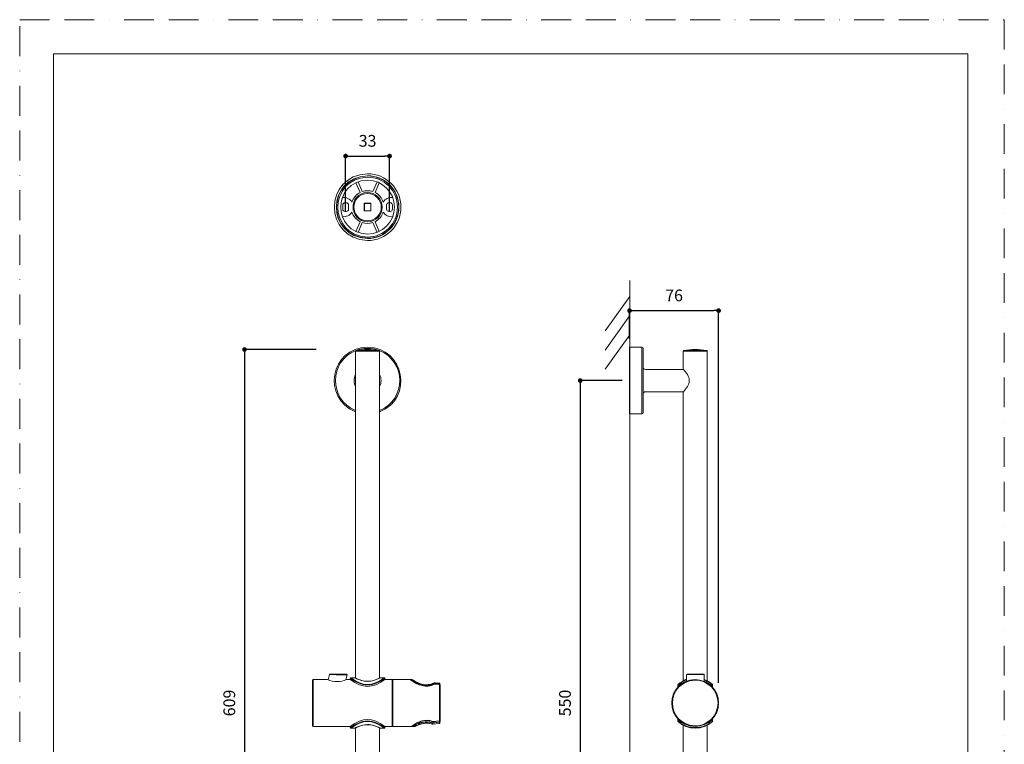
# Model space of a CAD drawing. Units: millimetres. Extents: x 0 to 840, y 0 to 1188.
# Drawn here: x 0 to 840, y 570 to 1188 of the extents above; entities that cross this region are included whole.
import ezdxf

# ---------------------------------------------------------------- set-up
doc = ezdxf.new("R2010")
doc.units = ezdxf.units.MM
doc.header["$LTSCALE"] = 2
doc.header["$PDMODE"] = 1
doc.header["$PDSIZE"] = -2
doc.linetypes.add('BORDER', pattern=[44.45, 12.7, -6.35, 12.7, -6.35, 0, -6.35])
doc.layers.add('BORDER', color=4, linetype='BORDER', lineweight=20, plot=False)
for name, color, linetype, lineweight in [('DIM', 3, 'Continuous', 13), ('Layer 1', 7, 'Continuous', 0), ('MODEL', 7, 'Continuous', 20), ('TEMPLATE', 7, 'Continuous', 20)]:
    doc.layers.add(name, color=color, linetype=linetype, lineweight=lineweight)
doc.styles.add('ＭＳ ゴシック', font='msgothic.ttc', dxfattribs={"bigfont": 'ＭＳ ゴシック'})
doc.dimstyles.new('tfrom線あり', dxfattribs={"dimtxt": 10, "dimasz": 4, "dimexe": 0, "dimexo": 5, "dimgap": 8, "dimtad": 1, "dimdec": 0, "dimzin": 11, "dimdsep": 46, "dimtxsty": 'ＭＳ ゴシック', "dimblk": 'DOT', "dimcen": 0, "dimazin": 0, "dimtfac": 1, "dimtdec": 1, "dimtix": 1, "dimtofl": 0, "dimtmove": 0, "dimatfit": 0, "dimldrblk": 'DOT', "dimfxl": 1, "dimfrac": 2, "dimtolj": 1, "dimtzin": 11, "dimarcsym": 0})

# ---------------------------------------------------------------- blocks, each defined once
blk = doc.blocks.new('_DOT')
at = {"color": 0, "linetype": 'ByBlock', "lineweight": -2}
blk.add_line((-0.5, 0), (-1, 0), dxfattribs=at)
at = {"color": 0, "linetype": 'ByBlock', "lineweight": -2, "const_width": 0.5}
blk.add_lwpolyline([(-0.25, 0, 1), (0.25, 0, 1)], format="xyb", close=True, dxfattribs=at)
blk = doc.blocks.new('*D13')
at = {"layer": 'Defpoints', "color": 0, "transparency": 16777216}
for p in [(257.81, 906.69), (191.79, 303.69), (257.81, 303.69)]:
    blk.add_point(p, dxfattribs=at)
at = {"layer": 'DIM', "color": 0, "lineweight": -2, "transparency": 16777216}
for p, q in [((252.81, 906.69), (191.79, 906.69)), ((191.79, 902.69), (191.79, 307.69)), ((252.81, 303.69), (191.79, 303.69))]:
    blk.add_line(p, q, dxfattribs=at)
at = {"layer": 'DIM', "color": 0, "lineweight": -2, "transparency": 16777216, "xscale": 4, "yscale": 4, "zscale": 4}
for p, rotation in [((191.79, 906.69), 90), ((191.79, 303.69), 270)]:
    blk.add_blockref('_DOT', p, dxfattribs=dict(at, rotation=rotation))
at = {"layer": 'DIM', "color": 0, "transparency": 16777216, "insert": (178.79, 605.19), "char_height": 10, "attachment_point": 5, "rotation": 90, "style": 'ＭＳ ゴシック'}
blk.add_mtext('\\A1;609', dxfattribs=at)
blk = doc.blocks.new('*D14')
at = {"layer": 'Defpoints', "color": 0, "transparency": 16777216}
for p in [(519.12, 880.19), (478.2, 330.19), (518.87, 330.19)]:
    blk.add_point(p, dxfattribs=at)
at = {"layer": 'DIM', "color": 0, "lineweight": -2, "transparency": 16777216}
for p, q in [((514.12, 880.19), (478.2, 880.19)), ((478.2, 876.19), (478.2, 334.19)), ((513.87, 330.19), (478.2, 330.19))]:
    blk.add_line(p, q, dxfattribs=at)
at = {"layer": 'DIM', "color": 0, "lineweight": -2, "transparency": 16777216, "xscale": 4, "yscale": 4, "zscale": 4}
for p, rotation in [((478.2, 880.19), 90), ((478.2, 330.19), 270)]:
    blk.add_blockref('_DOT', p, dxfattribs=dict(at, rotation=rotation))
at = {"layer": 'DIM', "color": 0, "transparency": 16777216, "insert": (465.2, 605.19), "char_height": 10, "attachment_point": 5, "rotation": 90, "style": 'ＭＳ ゴシック'}
blk.add_mtext('\\A1;550', dxfattribs=at)
blk = doc.blocks.new('*D15')
at = {"layer": 'Defpoints', "color": 0, "transparency": 16777216}
for p in [(596.28, 939.83), (520.28, 911.19), (596.28, 617.27)]:
    blk.add_point(p, dxfattribs=at)
at = {"layer": 'DIM', "color": 0, "lineweight": -2, "transparency": 16777216}
for p, q in [((520.28, 916.19), (520.28, 939.83)), ((524.28, 939.83), (592.28, 939.83)), ((596.28, 622.27), (596.28, 939.83))]:
    blk.add_line(p, q, dxfattribs=at)
at = {"layer": 'DIM', "color": 0, "lineweight": -2, "transparency": 16777216, "xscale": 4, "yscale": 4, "zscale": 4, "rotation": 180}
blk.add_blockref('_DOT', (520.28, 939.83), dxfattribs=at)
at = {"layer": 'DIM', "color": 0, "lineweight": -2, "transparency": 16777216, "xscale": 4, "yscale": 4, "zscale": 4}
blk.add_blockref('_DOT', (596.28, 939.83), dxfattribs=at)
at = {"layer": 'DIM', "color": 0, "transparency": 16777216, "insert": (558.28, 952.83), "char_height": 10, "attachment_point": 5, "style": 'ＭＳ ゴシック'}
blk.add_mtext('\\A1;76', dxfattribs=at)
blk = doc.blocks.new('*D16')
at = {"layer": 'Defpoints', "color": 0, "transparency": 16777216}
for p in [(315.54, 1071.67), (278.04, 1019.77), (315.54, 1019.77)]:
    blk.add_point(p, dxfattribs=at)
at = {"layer": 'DIM', "color": 0, "lineweight": -2, "transparency": 16777216}
for p, q in [((278.04, 1024.77), (278.04, 1071.67)), ((282.04, 1071.67), (311.54, 1071.67)), ((315.54, 1024.77), (315.54, 1071.67))]:
    blk.add_line(p, q, dxfattribs=at)
at = {"layer": 'DIM', "color": 0, "lineweight": -2, "transparency": 16777216, "xscale": 4, "yscale": 4, "zscale": 4, "rotation": 180}
blk.add_blockref('_DOT', (278.04, 1071.67), dxfattribs=at)
at = {"layer": 'DIM', "color": 0, "lineweight": -2, "transparency": 16777216, "xscale": 4, "yscale": 4, "zscale": 4}
blk.add_blockref('_DOT', (315.54, 1071.67), dxfattribs=at)
at = {"layer": 'DIM', "color": 0, "transparency": 16777216, "insert": (296.79, 1084.67), "char_height": 10, "attachment_point": 5, "style": 'ＭＳ ゴシック'}
blk.add_mtext('\\A1;33', dxfattribs=at)

msp = doc.modelspace()

# ---------------------------------------------------------------- linework, layer by layer
at = {"layer": 'BORDER'}
msp.add_lwpolyline([(0, 0), (0, 1188), (840, 1188), (840, 0)], close=True, dxfattribs=at)
at = {"layer": 'Layer 1'}
for points, knots in [([(325.29, 1028.14), (325.29, 1043.87), (312.52, 1056.64), (296.79, 1056.64), (259.01, 1055.17), (259.01, 1001.11), (296.79, 999.64), (312.52, 999.64), (325.29, 1012.41), (325.29, 1028.14)], [0, 0, 0, 0, 1, 1, 1, 2, 2, 2, 3, 3, 3, 3]), ([(323.56, 1028.14), (323.57, 1042.92), (311.57, 1054.92), (296.79, 1054.92), (261.29, 1053.54), (261.3, 1002.74), (296.79, 1001.37), (311.57, 1001.37), (323.56, 1013.36), (323.56, 1028.14)], [0, 0, 0, 0, 1, 1, 1, 2, 2, 2, 3, 3, 3, 3]), ([(323.36, 1028.14), (323.36, 1042.81), (311.46, 1054.72), (296.79, 1054.72), (261.56, 1053.35), (261.56, 1002.93), (296.79, 1001.57), (311.46, 1001.57), (323.36, 1013.47), (323.36, 1028.14)], [0, 0, 0, 0, 1, 1, 1, 2, 2, 2, 3, 3, 3, 3]), ([(322.29, 1028.14), (322.29, 1042.22), (310.86, 1053.64), (296.79, 1053.64), (262.98, 1052.33), (262.99, 1003.95), (296.79, 1002.64), (310.87, 1002.64), (322.29, 1014.06), (322.29, 1028.14)], [0, 0, 0, 0, 1, 1, 1, 2, 2, 2, 3, 3, 3, 3]), ([(319.79, 1028.14), (319.79, 1040.84), (309.48, 1051.14), (296.79, 1051.14), (266.3, 1049.96), (266.3, 1006.32), (296.79, 1005.14), (309.48, 1005.14), (319.79, 1015.45), (319.79, 1028.14)], [0, 0, 0, 0, 1, 1, 1, 2, 2, 2, 3, 3, 3, 3]), ([(309.29, 1028.14), (309.29, 1035.11), (303.58, 1040.75), (296.58, 1040.64), (280.05, 1039.74), (280.39, 1016.03), (297, 1015.64), (303.8, 1015.75), (309.29, 1021.31), (309.29, 1028.14)], [0, 0, 0, 0, 1, 1, 1, 2, 2, 2, 3, 3, 3, 3]), ([(308.49, 1028.14), (308.49, 1034.6), (303.25, 1039.84), (296.79, 1039.84), (281.28, 1039.24), (281.28, 1017.04), (296.79, 1016.44), (303.25, 1016.44), (308.49, 1021.68), (308.49, 1028.14)], [0, 0, 0, 0, 1, 1, 1, 2, 2, 2, 3, 3, 3, 3]), ([(307.09, 853.61), (336.23, 865.4), (328.26, 908.21), (296.79, 908.69), (265.32, 908.21), (257.35, 865.4), (286.49, 853.61)], [0, 0, 0, 0, 1, 1, 1, 2, 2, 2, 2]), ([(596.28, 605.19), (596.28, 616.23), (587.32, 625.19), (576.28, 625.19), (549.77, 624.16), (549.77, 586.22), (576.28, 585.19), (587.32, 585.19), (596.28, 594.15), (596.28, 605.19)], [0, 0, 0, 0, 1, 1, 1, 2, 2, 2, 3, 3, 3, 3]), ([(595.78, 605.19), (595.79, 615.95), (587.05, 624.69), (576.28, 624.69), (550.43, 623.68), (550.44, 586.69), (576.28, 585.69), (587.05, 585.69), (595.78, 594.42), (595.78, 605.19)], [0, 0, 0, 0, 1, 1, 1, 2, 2, 2, 3, 3, 3, 3])]:
    msp.add_open_spline(points, degree=3, knots=knots, dxfattribs=at)
for points in [[(286.89, 1048.9), (286.89, 1048.9), (290.41, 1040.61), (290.41, 1040.61)], [(292.25, 1041.39), (292.25, 1041.39), (288.73, 1049.68), (288.73, 1049.68)], [(301.32, 1041.39), (298.41, 1042.39), (295.17, 1042.39), (292.25, 1041.39)], [(304.85, 1049.68), (304.85, 1049.68), (301.32, 1041.39), (301.32, 1041.39)], [(303.17, 1040.61), (303.17, 1040.61), (306.69, 1048.9), (306.69, 1048.9)], [(283.46, 1032.44), (281.77, 1035.22), (278.48, 1036.75), (275.27, 1036.25)], [(290.41, 1040.61), (287.1, 1038.91), (284.6, 1035.97), (283.46, 1032.44)], [(310.11, 1032.44), (308.98, 1035.97), (306.47, 1038.91), (303.17, 1040.61)], [(318.31, 1036.25), (315.1, 1036.75), (311.8, 1035.22), (310.11, 1032.44)], [(277.54, 1031.84), (276.43, 1031.84), (275.54, 1030.95), (275.54, 1029.84)], [(275.54, 1026.44), (275.54, 1026.44), (275.54, 1029.84), (275.54, 1029.84)], [(275.54, 1026.44), (275.54, 1025.34), (276.43, 1024.44), (277.54, 1024.44)], [(277.54, 1031.84), (277.54, 1031.84), (278.54, 1031.84), (278.54, 1031.84)], [(280.54, 1029.84), (280.54, 1030.94), (279.64, 1031.84), (278.54, 1031.84)], [(278.54, 1024.44), (279.64, 1024.44), (280.54, 1025.34), (280.54, 1026.44)], [(280.54, 1029.84), (280.54, 1029.84), (280.54, 1026.44), (280.54, 1026.44)], [(294.19, 1031.44), (294.08, 1031.44), (293.99, 1031.35), (293.99, 1031.24)], [(293.99, 1025.04), (293.99, 1025.04), (293.99, 1031.24), (293.99, 1031.24)], [(293.99, 1031.24), (293.99, 1031.24), (294.09, 1031.24), (294.09, 1031.24)], [(293.99, 1025.04), (293.99, 1024.93), (294.08, 1024.84), (294.19, 1024.84)], [(294.09, 1025.04), (294.09, 1025.04), (293.99, 1025.04), (293.99, 1025.04)], [(294.19, 1031.34), (294.13, 1031.34), (294.09, 1031.3), (294.09, 1031.24)], [(294.09, 1025.04), (294.09, 1025.04), (294.09, 1031.24), (294.09, 1031.24)], [(294.09, 1025.04), (294.09, 1024.99), (294.13, 1024.94), (294.19, 1024.94)], [(294.19, 1031.34), (294.19, 1031.34), (294.19, 1031.44), (294.19, 1031.44)], [(294.19, 1031.44), (294.19, 1031.44), (299.39, 1031.44), (299.39, 1031.44)], [(294.19, 1031.34), (294.19, 1031.34), (299.39, 1031.34), (299.39, 1031.34)], [(294.19, 1024.84), (294.19, 1024.84), (294.19, 1024.94), (294.19, 1024.94)], [(299.39, 1024.94), (299.39, 1024.94), (294.19, 1024.94), (294.19, 1024.94)], [(299.39, 1024.84), (299.39, 1024.84), (294.19, 1024.84), (294.19, 1024.84)], [(299.59, 1031.24), (299.59, 1031.35), (299.5, 1031.44), (299.39, 1031.44)], [(299.39, 1031.44), (299.39, 1031.44), (299.39, 1031.34), (299.39, 1031.34)], [(299.49, 1031.24), (299.49, 1031.3), (299.45, 1031.34), (299.39, 1031.34)], [(299.39, 1024.84), (299.5, 1024.84), (299.59, 1024.93), (299.59, 1025.04)], [(299.39, 1024.94), (299.44, 1024.94), (299.49, 1024.99), (299.49, 1025.04)], [(299.39, 1024.94), (299.39, 1024.94), (299.39, 1024.84), (299.39, 1024.84)], [(299.49, 1031.24), (299.49, 1031.24), (299.59, 1031.24), (299.59, 1031.24)], [(299.49, 1031.24), (299.49, 1031.24), (299.49, 1025.04), (299.49, 1025.04)], [(299.59, 1025.04), (299.59, 1025.04), (299.49, 1025.04), (299.49, 1025.04)], [(299.59, 1031.24), (299.59, 1031.24), (299.59, 1025.04), (299.59, 1025.04)], [(315.04, 1031.84), (313.94, 1031.84), (313.04, 1030.95), (313.04, 1029.84)], [(313.04, 1026.44), (313.04, 1026.44), (313.04, 1029.84), (313.04, 1029.84)], [(313.04, 1026.44), (313.04, 1025.34), (313.93, 1024.44), (315.04, 1024.44)], [(315.04, 1031.84), (315.04, 1031.84), (316.04, 1031.84), (316.04, 1031.84)], [(318.04, 1029.84), (318.04, 1030.94), (317.14, 1031.84), (316.04, 1031.84)], [(316.04, 1024.44), (317.14, 1024.44), (318.04, 1025.34), (318.04, 1026.44)], [(318.04, 1029.84), (318.04, 1029.84), (318.04, 1026.44), (318.04, 1026.44)], [(275.27, 1020.03), (278.48, 1019.54), (281.77, 1021.07), (283.46, 1023.85)], [(278.54, 1024.44), (278.54, 1024.44), (277.54, 1024.44), (277.54, 1024.44)], [(283.46, 1023.85), (284.6, 1020.31), (287.1, 1017.37), (290.41, 1015.68)], [(303.17, 1015.68), (306.47, 1017.37), (308.97, 1020.31), (310.11, 1023.85)], [(310.11, 1023.85), (311.8, 1021.07), (315.1, 1019.54), (318.31, 1020.03)], [(316.04, 1024.44), (316.04, 1024.44), (315.04, 1024.44), (315.04, 1024.44)], [(290.41, 1015.68), (290.41, 1015.68), (286.89, 1007.38), (286.89, 1007.38)], [(288.73, 1006.6), (288.73, 1006.6), (292.25, 1014.9), (292.25, 1014.9)], [(292.25, 1014.9), (295.17, 1013.89), (298.41, 1013.89), (301.32, 1014.9)], [(301.32, 1014.9), (301.32, 1014.9), (304.85, 1006.6), (304.85, 1006.6)], [(306.69, 1007.38), (306.69, 1007.38), (303.17, 1015.68), (303.17, 1015.68)], [(306.55, 905.9), (300.33, 908.28), (293.26, 908.28), (287.03, 905.9)], [(530.78, 908.69), (530.78, 908.69), (520.28, 908.69), (520.28, 908.69)], [(520.28, 851.69), (520.28, 851.69), (520.28, 908.69), (520.28, 908.69)], [(530.78, 851.69), (530.78, 851.69), (530.78, 908.69), (530.78, 908.69)], [(531.78, 907.69), (531.78, 908.24), (531.34, 908.69), (530.78, 908.69)], [(531.78, 852.72), (531.78, 852.72), (531.78, 907.69), (531.78, 907.69)], [(286.81, 905.81), (263.76, 896.91), (263.55, 863.88), (286.49, 854.69)], [(286.49, 905.19), (286.49, 905.19), (307.09, 905.19), (307.09, 905.19)], [(286.49, 905.19), (286.49, 905.19), (286.49, 626.49), (286.49, 626.49)], [(287.01, 905.89), (286.78, 905.86), (286.59, 905.64), (286.59, 905.4)], [(286.59, 905.4), (286.59, 905.4), (306.99, 905.4), (306.99, 905.4)], [(286.59, 905.19), (286.59, 905.19), (286.59, 905.4), (286.59, 905.4)], [(287.01, 905.89), (287.01, 905.89), (306.57, 905.89), (306.57, 905.89)], [(306.57, 905.89), (300.12, 906.96), (293.49, 906.95), (287.04, 905.89)], [(306.99, 905.4), (306.99, 905.64), (306.81, 905.85), (306.57, 905.89)], [(307.09, 854.69), (330.03, 863.88), (329.82, 896.91), (306.77, 905.81)], [(306.99, 905.19), (306.99, 905.19), (306.99, 905.4), (306.99, 905.4)], [(307.09, 905.19), (307.09, 905.19), (307.09, 626.49), (307.09, 626.49)], [(565.98, 905.19), (565.98, 905.19), (586.58, 905.19), (586.58, 905.19)], [(565.98, 905.19), (565.98, 905.19), (565.98, 889.69), (565.98, 889.69)], [(566.5, 905.89), (566.27, 905.86), (566.08, 905.64), (566.08, 905.4)], [(586.48, 905.4), (586.48, 905.4), (566.08, 905.4), (566.08, 905.4)], [(566.08, 905.19), (566.08, 905.19), (566.08, 905.4), (566.08, 905.4)], [(576.27, 906.69), (573, 906.69), (569.73, 906.42), (566.5, 905.89)], [(586.06, 905.89), (586.06, 905.89), (566.5, 905.89), (566.5, 905.89)], [(586.06, 905.89), (582.84, 906.42), (579.57, 906.69), (576.3, 906.69)], [(586.48, 905.4), (586.48, 905.64), (586.31, 905.85), (586.06, 905.89)], [(586.48, 905.19), (586.48, 905.19), (586.48, 905.4), (586.48, 905.4)], [(586.58, 905.19), (586.58, 905.19), (586.58, 624.06), (586.58, 624.06)], [(531.78, 891.69), (531.78, 890.58), (532.68, 889.69), (533.78, 889.69)], [(286.49, 885.3), (284.9, 882.13), (284.9, 878.24), (286.49, 875.08)], [(307.09, 875.08), (308.68, 878.24), (308.69, 882.13), (307.09, 885.3)], [(565.98, 889.69), (565.98, 889.69), (533.78, 889.69), (533.78, 889.69)], [(571.28, 880.19), (571.15, 883.87), (568.56, 886.89), (566.43, 889.69)], [(566.43, 870.69), (568.56, 873.48), (571.15, 876.51), (571.28, 880.19)], [(571.28, 880.19), (571.28, 880.19), (571.53, 880.19), (571.53, 880.19)], [(533.78, 870.69), (532.68, 870.69), (531.78, 869.79), (531.78, 868.69)], [(565.98, 870.69), (565.98, 870.69), (533.78, 870.69), (533.78, 870.69)], [(565.98, 870.69), (565.98, 870.69), (565.98, 624.06), (565.98, 624.06)], [(530.78, 851.69), (530.78, 851.69), (520.28, 851.69), (520.28, 851.69)], [(530.78, 851.69), (531.34, 851.69), (531.78, 852.14), (531.78, 852.69)], [(250.29, 625.19), (250.02, 625.19), (249.79, 624.96), (249.79, 624.69)], [(249.79, 624.69), (249.79, 624.69), (249.79, 585.69), (249.79, 585.69)], [(250.29, 585.19), (250.29, 585.19), (250.29, 625.19), (250.29, 625.19)], [(262.69, 625.19), (262.69, 625.19), (250.29, 625.19), (250.29, 625.19)], [(262.74, 625.17), (262.72, 625.17), (262.71, 625.18), (262.69, 625.19)], [(270.79, 623.47), (268.05, 623.47), (265.27, 624.14), (262.74, 625.17)], [(264.39, 629.41), (264.39, 629.41), (263.28, 624.96), (263.28, 624.96)], [(271.85, 629.29), (269.39, 629.33), (266.85, 629.37), (264.38, 629.41)], [(264.87, 629.79), (264.65, 629.79), (264.44, 629.63), (264.39, 629.41)], [(278.84, 629.79), (278.84, 629.79), (264.87, 629.79), (264.87, 629.79)], [(278.8, 625.15), (276.28, 624.13), (273.52, 623.47), (270.79, 623.47)], [(271.85, 629.29), (271.85, 629.29), (271.85, 629.79), (271.85, 629.79)], [(271.85, 629.29), (274.32, 629.24), (276.86, 629.21), (279.32, 629.17)], [(278.27, 624.94), (278.27, 624.94), (279.32, 629.17), (279.32, 629.17)], [(278.85, 625.17), (278.84, 625.17), (278.82, 625.16), (278.8, 625.15)], [(279.32, 629.17), (279.41, 629.47), (279.16, 629.79), (278.84, 629.79)], [(278.85, 625.17), (278.87, 625.18), (278.88, 625.18), (278.89, 625.19)], [(278.89, 625.19), (278.88, 625.18), (278.87, 625.18), (278.85, 625.17)], [(281.99, 625.19), (281.99, 625.19), (278.89, 625.19), (278.89, 625.19)], [(282.49, 626.69), (282.22, 626.69), (281.99, 626.46), (281.99, 626.19)], [(281.99, 625.19), (281.99, 625.19), (281.99, 626.19), (281.99, 626.19)], [(281.99, 626.19), (286.4, 623.3), (291.39, 620.6), (296.79, 620.57)], [(281.99, 625.19), (293.3, 617.36), (300.29, 617.38), (311.59, 625.19)], [(285.99, 626.69), (285.99, 626.69), (282.49, 626.69), (282.49, 626.69)], [(311.09, 626.69), (300.32, 619.07), (293.25, 619.08), (282.49, 626.69)], [(285.99, 626.69), (286.04, 626.66), (286.09, 626.64), (286.13, 626.61)], [(286.22, 626.63), (286.22, 626.63), (286.02, 626.69), (286.02, 626.69)], [(286.23, 626.56), (286.23, 626.56), (286.13, 626.61), (286.13, 626.61)], [(286.27, 626.61), (286.27, 626.61), (286.23, 626.62), (286.23, 626.62)], [(286.23, 626.56), (286.23, 626.56), (286.35, 626.5), (286.35, 626.5)], [(286.51, 626.48), (286.51, 626.48), (286.27, 626.61), (286.27, 626.61)], [(286.35, 626.5), (289.55, 624.85), (293.16, 623.62), (296.79, 623.63)], [(286.79, 626.35), (286.79, 626.35), (286.51, 626.48), (286.51, 626.48)], [(296.79, 623.7), (293.3, 623.69), (289.89, 624.81), (286.79, 626.35)], [(307.34, 626.55), (304.11, 624.88), (300.47, 623.62), (296.79, 623.63)], [(307.08, 626.49), (303.89, 624.87), (300.39, 623.69), (296.79, 623.7)], [(296.79, 620.57), (302.19, 620.6), (307.18, 623.3), (311.59, 626.19)], [(296.79, 623.63), (296.79, 623.63), (296.79, 623.7), (296.79, 623.7)], [(307.18, 626.54), (307.18, 626.54), (307.08, 626.49), (307.08, 626.49)], [(307.36, 626.63), (307.36, 626.63), (307.18, 626.54), (307.18, 626.54)], [(307.44, 626.61), (307.44, 626.61), (307.34, 626.55), (307.34, 626.55)], [(307.55, 626.68), (307.55, 626.68), (307.36, 626.63), (307.36, 626.63)], [(307.59, 626.69), (307.54, 626.66), (307.49, 626.63), (307.44, 626.61)], [(307.59, 626.69), (307.59, 626.69), (307.55, 626.68), (307.55, 626.68)], [(311.09, 626.69), (311.09, 626.69), (307.59, 626.69), (307.59, 626.69)], [(311.59, 626.19), (311.59, 626.46), (311.37, 626.69), (311.09, 626.69)], [(311.59, 626.19), (311.59, 626.19), (311.59, 625.19), (311.59, 625.19)], [(317.79, 625.19), (317.79, 625.19), (311.59, 625.19), (311.59, 625.19)], [(317.79, 585.19), (317.79, 585.19), (317.79, 625.19), (317.79, 625.19)], [(317.79, 622.49), (317.79, 622.49), (318, 622.49), (318, 622.49)], [(318.3, 625.19), (318.13, 625.19), (318, 625.05), (318, 624.89)], [(318, 624.89), (318, 624.89), (318, 585.49), (318, 585.49)], [(318.3, 625.19), (318.3, 625.19), (318.3, 585.19), (318.3, 585.19)], [(333.02, 625.19), (333.02, 625.19), (318.3, 625.19), (318.3, 625.19)], [(333.02, 625.19), (333.12, 625.19), (333.22, 625.15), (333.3, 625.1)], [(333.18, 625.07), (333.13, 625.11), (333.07, 625.15), (333.02, 625.19)], [(333.24, 625.03), (333.22, 625.04), (333.2, 625.06), (333.18, 625.07)], [(333.32, 624.98), (333.29, 624.99), (333.27, 625.01), (333.24, 625.03)], [(333.5, 624.96), (333.5, 624.96), (333.31, 625.09), (333.31, 625.09)], [(333.44, 624.89), (333.44, 624.89), (333.32, 624.98), (333.32, 624.98)], [(333.49, 624.86), (333.47, 624.87), (333.46, 624.88), (333.44, 624.89)], [(333.57, 624.8), (333.55, 624.82), (333.52, 624.84), (333.49, 624.86)], [(333.71, 625.19), (333.6, 625.19), (333.5, 625.09), (333.51, 624.98)], [(333.8, 624.76), (333.8, 624.76), (333.5, 624.96), (333.5, 624.96)], [(333.62, 624.9), (333.58, 624.93), (333.54, 624.95), (333.51, 624.98)], [(353.96, 621.15), (346.47, 617.59), (339.9, 620.35), (333.57, 624.8)], [(333.62, 624.9), (333.62, 625.01), (333.71, 625.11), (333.82, 625.11)], [(354.52, 621.85), (346.78, 618.43), (340.39, 620.59), (333.62, 624.9)], [(334.54, 625.19), (334.54, 625.19), (333.71, 625.19), (333.71, 625.19)], [(333.82, 625.11), (333.78, 625.14), (333.74, 625.16), (333.71, 625.19)], [(334.23, 624.47), (334.23, 624.47), (333.8, 624.76), (333.8, 624.76)], [(354.48, 622.06), (346.79, 618.56), (340.51, 620.75), (333.82, 625.11)], [(353.9, 621.27), (347.08, 617.84), (340.09, 620.36), (334.23, 624.47)], [(334.72, 625.06), (334.66, 625.1), (334.6, 625.15), (334.54, 625.19)], [(334.66, 625.18), (334.66, 625.18), (334.56, 625.19), (334.56, 625.19)], [(335.08, 625.03), (335.08, 625.03), (334.66, 625.18), (334.66, 625.18)], [(334.72, 625.07), (334.72, 625.07), (334.99, 624.89), (334.99, 624.89)], [(335.26, 624.92), (335.1, 625.02), (334.91, 625.07), (334.72, 625.06)], [(334.99, 624.89), (334.99, 624.89), (335.16, 624.78), (335.16, 624.78)], [(335.26, 624.92), (335.26, 624.92), (335.09, 625.02), (335.09, 625.02)], [(335.17, 624.77), (341.16, 620.86), (347.12, 619.03), (353.92, 622.18)], [(335.47, 624.78), (335.47, 624.78), (335.26, 624.92), (335.26, 624.92)], [(335.82, 624.57), (335.82, 624.57), (335.47, 624.78), (335.47, 624.78)], [(353.09, 622.07), (346.66, 619.45), (341.49, 621.13), (335.82, 624.57)], [(353.53, 622.25), (353.53, 622.25), (353.09, 622.07), (353.09, 622.07)], [(354.78, 622.43), (354.36, 622.47), (353.92, 622.41), (353.53, 622.25)], [(353.92, 622.18), (353.81, 622.26), (353.66, 622.3), (353.53, 622.25)], [(353.92, 622.18), (354.15, 622.28), (354.42, 622.31), (354.67, 622.29)], [(357.96, 621.65), (357.96, 621.65), (354.48, 622.06), (354.48, 622.06)], [(354.52, 621.88), (354.51, 621.94), (354.5, 622), (354.48, 622.06)], [(354.53, 621.85), (354.52, 621.72), (354.51, 621.58), (354.5, 621.44)], [(354.52, 621.88), (354.52, 621.88), (357.93, 621.48), (357.93, 621.48)], [(354.67, 622.29), (354.69, 622.34), (354.72, 622.42), (354.78, 622.43)], [(354.67, 622.29), (354.67, 622.29), (358.02, 621.89), (358.02, 621.89)], [(354.78, 622.43), (354.78, 622.43), (358.08, 622.06), (358.08, 622.06)], [(357.96, 621.65), (357.94, 621.59), (357.94, 621.54), (357.93, 621.48)], [(357.96, 621.65), (357.98, 621.65), (358, 621.64), (358.02, 621.64)], [(358.02, 621.89), (358.03, 621.94), (358.04, 622.04), (358.08, 622.06)], [(358.52, 621.5), (358.51, 621.74), (358.25, 621.9), (358.02, 621.89)], [(358.02, 621.64), (358.02, 621.64), (358.02, 621.89), (358.02, 621.89)], [(358.02, 621.64), (358.02, 621.59), (358.03, 621.53), (358.03, 621.48)], [(358.02, 621.64), (358.22, 621.64), (358.49, 621.56), (358.52, 621.34)], [(358.51, 621.68), (358.47, 621.88), (358.29, 622.04), (358.08, 622.06)], [(358.53, 621.58), (358.53, 621.61), (358.52, 621.64), (358.51, 621.67)], [(358.53, 621.58), (358.53, 621.58), (358.51, 621.67), (358.51, 621.67)], [(358.53, 621.58), (358.53, 621.58), (358.52, 621.61), (358.52, 621.61)], [(568.98, 623.91), (566.19, 622.9), (563.64, 621.32), (561.48, 619.28)], [(565.79, 623.58), (564.24, 622.76), (562.8, 621.75), (561.49, 620.58)], [(568.98, 625.41), (566.26, 624.43), (563.76, 622.9), (561.64, 620.93)], [(568.98, 624.97), (567.88, 624.59), (566.82, 624.12), (565.79, 623.58)], [(569.48, 629.79), (569.21, 629.79), (568.98, 629.56), (568.98, 629.29)], [(583.98, 629.29), (579.03, 629.47), (573.94, 629.47), (568.98, 629.29)], [(568.98, 629.29), (568.98, 629.29), (568.98, 623.81), (568.98, 623.81)], [(583.48, 629.79), (583.48, 629.79), (569.48, 629.79), (569.48, 629.79)], [(583.98, 629.29), (583.98, 629.56), (583.76, 629.79), (583.48, 629.79)], [(583.98, 623.64), (583.98, 623.64), (583.98, 629.29), (583.98, 629.29)], [(590.93, 620.93), (588.91, 622.8), (586.55, 624.27), (583.99, 625.26)], [(586.78, 623.58), (585.88, 624.06), (584.94, 624.47), (583.99, 624.82)], [(591.09, 619.28), (589.04, 621.23), (586.62, 622.75), (583.99, 623.76)], [(590.82, 620.8), (589.58, 621.87), (588.22, 622.81), (586.78, 623.58)], [(354.05, 621.33), (354.05, 621.33), (353.9, 621.27), (353.9, 621.27)], [(354.11, 621.21), (354.05, 621.26), (353.97, 621.3), (353.9, 621.27)], [(353.96, 621.15), (353.96, 621.15), (354.11, 621.21), (354.11, 621.21)], [(354.18, 621.37), (354.18, 621.37), (354.05, 621.33), (354.05, 621.33)], [(355.17, 621.36), (354.81, 621.41), (354.43, 621.36), (354.11, 621.21)], [(355.18, 621.46), (354.84, 621.5), (354.5, 621.47), (354.18, 621.37)], [(355.16, 621.36), (355.18, 621.39), (355.19, 621.45), (355.23, 621.46)], [(357.59, 621.04), (356.79, 621.15), (355.97, 621.26), (355.17, 621.36)], [(355.23, 621.46), (355.23, 621.46), (355.18, 621.46), (355.18, 621.46)], [(357.66, 621.14), (357.66, 621.14), (355.23, 621.46), (355.23, 621.46)], [(357.59, 621.04), (357.61, 621.07), (357.63, 621.13), (357.66, 621.14)], [(358.02, 620.62), (358.02, 620.85), (357.8, 621.01), (357.59, 621.04)], [(357.72, 621.13), (357.72, 621.13), (357.66, 621.14), (357.66, 621.14)], [(358.51, 620.39), (358.44, 620.77), (358.1, 621.06), (357.72, 621.13)], [(357.93, 621.48), (357.93, 621.48), (358.03, 621.48), (358.03, 621.48)], [(357.93, 621.48), (357.93, 621.34), (357.94, 621.2), (357.95, 621.06)], [(358.02, 590.1), (358.02, 590.1), (358.02, 620.62), (358.02, 620.62)], [(358.02, 620.62), (358.2, 620.62), (358.38, 620.54), (358.48, 620.39)], [(358.03, 621.48), (358.18, 621.48), (358.4, 621.48), (358.51, 621.36)], [(358.48, 620.39), (358.5, 620.36), (358.52, 620.31), (358.52, 620.26)], [(358.52, 620.31), (358.52, 620.31), (358.51, 620.39), (358.51, 620.39)], [(358.52, 621.5), (358.52, 621.5), (358.52, 621.59), (358.53, 621.58)], [(358.52, 621.34), (358.52, 621.34), (358.52, 621.5), (358.52, 621.5)], [(358.56, 620.27), (358.55, 620.62), (358.54, 620.99), (358.52, 621.34)], [(358.52, 620.26), (358.52, 620.26), (358.52, 620.31), (358.52, 620.31)], [(358.52, 590.46), (358.52, 590.46), (358.52, 620.25), (358.52, 620.25)], [(358.53, 590.46), (358.56, 595.47), (358.85, 615.66), (358.52, 620.25)], [(358.52, 620.25), (358.52, 620.21), (358.53, 620.16), (358.53, 620.11)], [(358.53, 621.5), (358.53, 621.52), (358.53, 621.55), (358.53, 621.58)], [(358.53, 621.58), (358.53, 621.55), (358.53, 621.52), (358.53, 621.49)], [(358.58, 620.27), (358.58, 620.27), (358.53, 621.5), (358.53, 621.5)], [(358.58, 620.31), (358.58, 620.31), (358.53, 621.49), (358.53, 621.49)], [(358.53, 620.11), (358.53, 620.11), (358.62, 617.38), (358.62, 617.38)], [(358.57, 590.34), (358.57, 590.34), (358.56, 620.27), (358.56, 620.27)], [(358.58, 620.31), (358.58, 620.29), (358.58, 620.28), (358.58, 620.27)], [(358.58, 620.27), (358.58, 620.27), (358.59, 590.34), (358.59, 590.34)], [(358.62, 617.38), (358.62, 617.34), (358.62, 617.3), (358.62, 617.26)], [(358.62, 617.26), (358.62, 617.26), (358.71, 614.11), (358.71, 614.11)], [(358.71, 614.11), (358.71, 614), (358.71, 613.87), (358.71, 613.76)], [(358.71, 613.76), (358.71, 613.66), (358.72, 613.56), (358.72, 613.46)], [(358.72, 613.46), (358.72, 613.46), (358.76, 610.75), (358.76, 610.75)], [(562.33, 619.52), (554.33, 612.05), (554.33, 598.33), (562.33, 590.86)], [(561.64, 620.93), (561.54, 620.84), (561.48, 620.7), (561.48, 620.57)], [(561.48, 619.31), (561.48, 619.31), (561.48, 620.57), (561.48, 620.57)], [(562.33, 620.05), (562.33, 620.05), (562.33, 619.52), (562.33, 619.52)], [(590.23, 620.05), (590.23, 620.05), (590.23, 619.52), (590.23, 619.52)], [(591.07, 620.58), (591.07, 620.58), (590.82, 620.8), (590.82, 620.8)], [(591.08, 620.63), (591.08, 620.63), (590.93, 620.93), (590.93, 620.93)], [(591.08, 620.57), (591.08, 620.57), (591.08, 620.63), (591.08, 620.63)], [(591.08, 619.31), (591.08, 619.31), (591.08, 620.57), (591.08, 620.57)], [(358.76, 610.75), (358.76, 610.75), (358.53, 590.47), (358.53, 590.47)], [(311.59, 585.19), (300.28, 593.01), (293.29, 593), (281.99, 585.19)], [(281.99, 584.19), (286.4, 587.07), (291.39, 589.78), (296.79, 589.81)], [(282.49, 583.69), (293.29, 591.3), (300.31, 591.29), (311.09, 583.69)], [(296.79, 589.81), (302.19, 589.78), (307.18, 587.07), (311.59, 584.19)], [(334.66, 585.51), (340.01, 589.35), (345.83, 592.14), (352.35, 589.4)], [(334.8, 585.39), (338.64, 587.99), (343.04, 590.59), (347.85, 590.22)], [(352.34, 588.25), (346.61, 590.29), (340.43, 588.53), (335.4, 585.47)], [(335.6, 585.28), (340.61, 588.38), (346.56, 590.15), (352.31, 588.07)], [(337.27, 585.3), (341.56, 587.56), (346.66, 588.66), (351.41, 587.31)], [(342.29, 587.25), (345.25, 588.08), (348.44, 588.09), (351.41, 587.28)], [(347.85, 590.22), (349.27, 590.11), (350.72, 589.74), (352.05, 589.23)], [(352, 589.25), (352.14, 589.21), (352.26, 589.31), (352.35, 589.4)], [(352.05, 589.23), (352.38, 589.12), (352.74, 589.09), (353.08, 589.13)], [(352.31, 588.07), (352.31, 588.07), (357.96, 588.73), (357.96, 588.73)], [(352.34, 588.26), (352.33, 588.2), (352.33, 588.13), (352.31, 588.07)], [(352.4, 589.14), (352.38, 588.85), (352.36, 588.55), (352.34, 588.25)], [(352.34, 588.25), (352.34, 588.25), (357.93, 588.89), (357.93, 588.89)], [(352.35, 589.4), (352.54, 589.32), (352.75, 589.31), (352.95, 589.33)], [(352.95, 589.33), (352.95, 589.33), (358.02, 590.1), (358.02, 590.1)], [(352.95, 589.33), (352.98, 589.27), (353.01, 589.15), (353.08, 589.13)], [(358.1, 589.86), (358.1, 589.86), (353.08, 589.13), (353.08, 589.13)], [(357.64, 587.65), (358, 587.68), (358.45, 587.86), (358.5, 588.27)], [(357.71, 587.66), (357.97, 587.7), (358.24, 587.8), (358.4, 588.01)], [(358.31, 588.15), (358.29, 587.88), (358, 587.74), (357.76, 587.69)], [(357.97, 589.84), (357.96, 589.52), (357.94, 589.2), (357.93, 588.89)], [(357.93, 588.89), (358.11, 588.9), (358.39, 588.88), (358.5, 588.72)], [(357.93, 588.89), (357.93, 588.84), (357.94, 588.78), (357.96, 588.73)], [(357.96, 588.73), (358.1, 588.74), (358.29, 588.69), (358.31, 588.53)], [(358.02, 590.1), (358.24, 590.1), (358.5, 590.22), (358.52, 590.46)], [(358.1, 589.86), (358.05, 589.88), (358.04, 590.04), (358.02, 590.1)], [(358.1, 589.86), (358.29, 589.89), (358.46, 590.03), (358.51, 590.22)], [(358.51, 588.69), (358.5, 588.59), (358.4, 588.53), (358.31, 588.53)], [(358.31, 588.15), (358.31, 588.15), (358.31, 588.53), (358.31, 588.53)], [(358.31, 588.15), (358.32, 588.15), (358.34, 588.15), (358.36, 588.16)], [(358.36, 588.16), (358.43, 588.17), (358.5, 588.23), (358.51, 588.3)], [(358.4, 588.01), (358.4, 588.01), (358.45, 588.09), (358.45, 588.09)], [(358.45, 588.09), (358.45, 588.09), (358.49, 588.2), (358.49, 588.2)], [(358.49, 588.2), (358.49, 588.2), (358.51, 588.3), (358.51, 588.3)], [(358.51, 590.22), (358.52, 590.26), (358.53, 590.3), (358.53, 590.34)], [(358.51, 590.22), (358.51, 590.22), (358.53, 590.34), (358.53, 590.34)], [(358.57, 590.22), (358.57, 590.22), (358.51, 588.69), (358.51, 588.69)], [(358.58, 590.21), (358.58, 590.21), (358.51, 588.4), (358.51, 588.4)], [(358.51, 588.69), (358.51, 588.69), (358.51, 588.31), (358.51, 588.31)], [(358.51, 588.31), (358.51, 588.44), (358.52, 588.56), (358.52, 588.69)], [(358.51, 588.4), (358.51, 588.37), (358.51, 588.34), (358.51, 588.31)], [(358.52, 590.46), (358.52, 590.45), (358.52, 590.32), (358.53, 590.34)], [(358.58, 590.21), (358.58, 590.21), (358.52, 588.69), (358.52, 588.69)], [(358.53, 590.47), (358.53, 590.43), (358.53, 590.38), (358.53, 590.34)], [(358.53, 590.34), (358.53, 590.38), (358.53, 590.42), (358.54, 590.46)], [(358.57, 590.22), (358.57, 590.26), (358.57, 590.3), (358.57, 590.34)], [(358.58, 590.22), (358.59, 590.26), (358.59, 590.3), (358.59, 590.34)], [(358.59, 590.34), (358.59, 590.31), (358.59, 590.28), (358.58, 590.26)], [(358.58, 590.26), (358.59, 590.24), (358.58, 590.23), (358.58, 590.22)], [(561.48, 591.09), (569.42, 583.28), (583.15, 583.28), (591.09, 591.09)], [(561.48, 589.81), (561.48, 589.81), (561.48, 591.07), (561.48, 591.07)], [(561.48, 589.81), (561.48, 589.81), (561.49, 589.74), (561.49, 589.74)], [(561.48, 589.81), (561.57, 589.73), (561.66, 589.65), (561.75, 589.57)], [(561.49, 589.74), (561.49, 589.74), (561.64, 589.44), (561.64, 589.44)], [(561.64, 589.44), (569.54, 581.82), (583.02, 581.82), (590.93, 589.44)], [(561.77, 589.55), (563, 588.49), (564.35, 587.56), (565.79, 586.8)], [(562.33, 590.86), (562.33, 590.86), (562.33, 590.33), (562.33, 590.33)], [(586.78, 586.8), (588.32, 587.62), (589.77, 588.63), (591.07, 589.8)], [(590.23, 590.86), (590.23, 590.86), (590.23, 590.33), (590.23, 590.33)], [(590.93, 589.44), (591.02, 589.53), (591.08, 589.67), (591.08, 589.81)], [(591.08, 589.81), (591.08, 589.81), (591.08, 591.07), (591.08, 591.07)], [(249.79, 585.69), (249.79, 585.41), (250.02, 585.19), (250.29, 585.19)], [(281.99, 585.19), (281.99, 585.19), (250.29, 585.19), (250.29, 585.19)], [(281.99, 584.19), (281.99, 584.19), (281.99, 585.19), (281.99, 585.19)], [(281.99, 584.19), (281.99, 583.91), (282.21, 583.69), (282.49, 583.69)], [(285.99, 583.69), (285.99, 583.69), (282.49, 583.69), (282.49, 583.69)], [(285.99, 583.69), (286.04, 583.71), (286.09, 583.74), (286.14, 583.77)], [(285.99, 583.69), (285.99, 583.69), (286.04, 583.69), (286.04, 583.69)], [(286.04, 583.69), (286.04, 583.69), (286.22, 583.74), (286.22, 583.74)], [(286.25, 583.82), (286.25, 583.82), (286.14, 583.77), (286.14, 583.77)], [(286.22, 583.74), (286.22, 583.74), (286.4, 583.84), (286.4, 583.84)], [(286.25, 583.82), (287.03, 584.23), (288.12, 584.73), (288.94, 585.07)], [(286.4, 583.84), (289.62, 585.47), (293.15, 586.69), (296.79, 586.68)], [(286.49, 583.88), (286.49, 583.88), (286.49, 305.19), (286.49, 305.19)], [(288.94, 585.07), (291.39, 586.08), (294.14, 586.76), (296.79, 586.75)], [(307.34, 583.82), (304.11, 585.5), (300.47, 586.76), (296.79, 586.75)], [(296.79, 586.75), (296.79, 586.75), (296.79, 586.68), (296.79, 586.68)], [(296.79, 586.68), (300.29, 586.69), (303.7, 585.57), (306.8, 584.03)], [(306.8, 584.03), (306.8, 584.03), (307.08, 583.89), (307.08, 583.89)], [(307.09, 583.88), (307.09, 583.88), (307.09, 305.19), (307.09, 305.19)], [(307.09, 583.88), (307.09, 583.88), (307.35, 583.75), (307.35, 583.75)], [(307.44, 583.76), (307.44, 583.76), (307.34, 583.82), (307.34, 583.82)], [(307.36, 583.74), (307.36, 583.74), (307.56, 583.69), (307.56, 583.69)], [(307.59, 583.69), (307.54, 583.71), (307.49, 583.74), (307.44, 583.76)], [(311.09, 583.69), (311.09, 583.69), (307.59, 583.69), (307.59, 583.69)], [(311.09, 583.69), (311.37, 583.69), (311.59, 583.91), (311.59, 584.19)], [(311.59, 585.19), (311.59, 585.19), (311.59, 584.19), (311.59, 584.19)], [(317.79, 585.19), (317.79, 585.19), (311.59, 585.19), (311.59, 585.19)], [(317.79, 587.89), (317.79, 587.89), (318, 587.89), (318, 587.89)], [(318, 585.49), (318, 585.32), (318.13, 585.19), (318.3, 585.19)], [(334.2, 585.19), (334.2, 585.19), (318.3, 585.19), (318.3, 585.19)], [(334.2, 585.19), (334.34, 585.29), (334.48, 585.39), (334.62, 585.49)], [(334.2, 585.19), (334.4, 585.19), (334.6, 585.25), (334.76, 585.36)], [(334.62, 585.49), (334.63, 585.5), (334.64, 585.51), (334.66, 585.51)], [(334.76, 585.36), (334.76, 585.36), (334.97, 585.51), (334.97, 585.51)], [(335.24, 585.38), (335.24, 585.38), (335.22, 585.68), (335.22, 585.68)], [(335.23, 585.38), (335.29, 585.41), (335.34, 585.44), (335.4, 585.47)], [(335.24, 585.38), (335.24, 585.27), (335.33, 585.19), (335.43, 585.19)], [(335.4, 585.47), (335.4, 585.37), (335.49, 585.28), (335.6, 585.28)], [(335.43, 585.19), (335.49, 585.22), (335.54, 585.25), (335.6, 585.28)], [(337.04, 585.19), (337.04, 585.19), (335.45, 585.19), (335.45, 585.19)], [(337.04, 585.19), (337.08, 585.21), (337.13, 585.23), (337.17, 585.26)], [(337.04, 585.19), (337.04, 585.19), (337.1, 585.2), (337.1, 585.2)], [(337.14, 585.22), (337.14, 585.22), (337.34, 585.31), (337.34, 585.31)], [(337.17, 585.26), (337.17, 585.26), (337.27, 585.3), (337.27, 585.3)], [(337.34, 585.31), (337.44, 585.37), (337.67, 585.48), (337.78, 585.53)], [(337.78, 585.53), (337.78, 585.53), (337.98, 585.63), (337.98, 585.63)], [(337.98, 585.63), (338.1, 585.69), (338.35, 585.8), (338.47, 585.86)], [(338.47, 585.86), (338.47, 585.86), (338.75, 585.98), (338.75, 585.98)], [(338.75, 585.98), (338.75, 585.98), (339.06, 586.12), (339.06, 586.12)], [(339.06, 586.12), (339.37, 586.25), (339.81, 586.43), (340.13, 586.55)], [(340.13, 586.55), (340.13, 586.55), (340.53, 586.7), (340.53, 586.7)], [(340.53, 586.7), (340.53, 586.7), (340.95, 586.84), (340.95, 586.84)], [(340.95, 586.84), (341.17, 586.92), (341.61, 587.06), (341.83, 587.12)], [(341.83, 587.12), (341.83, 587.12), (342.29, 587.25), (342.29, 587.25)], [(351.4, 587.28), (351.42, 587.27), (351.44, 587.29), (351.46, 587.3)], [(351.41, 587.31), (351.41, 587.31), (351.46, 587.3), (351.46, 587.3)], [(351.41, 587.28), (351.75, 587.19), (352.12, 587.16), (352.47, 587.18)], [(351.41, 587.28), (351.41, 587.28), (351.45, 587.27), (351.45, 587.27)], [(352.47, 587.2), (352.13, 587.18), (351.78, 587.21), (351.46, 587.29)], [(351.53, 587.25), (351.53, 587.25), (352.46, 587.18), (352.46, 587.18)], [(352.46, 587.18), (352.46, 587.18), (352.59, 587.19), (352.59, 587.19)], [(352.47, 587.2), (352.47, 587.2), (352.59, 587.21), (352.59, 587.21)], [(352.59, 587.19), (352.59, 587.19), (352.61, 587.19), (352.61, 587.19)], [(357.63, 587.67), (357.63, 587.67), (352.61, 587.21), (352.61, 587.21)], [(352.61, 587.19), (352.61, 587.19), (357.63, 587.65), (357.63, 587.65)], [(357.64, 587.68), (357.68, 587.68), (357.72, 587.69), (357.76, 587.69)], [(565.79, 586.79), (568.98, 585.1), (572.67, 584.18), (576.28, 584.19)], [(565.98, 586.32), (565.98, 586.32), (565.98, 339.69), (565.98, 339.69)], [(576.28, 584.19), (579.94, 584.18), (583.55, 585.08), (586.78, 586.8)], [(576.28, 584.19), (576.28, 584.19), (576.28, 583.69), (576.28, 583.69)], [(586.58, 586.32), (586.58, 586.32), (586.58, 305.19), (586.58, 305.19)]]:
    msp.add_open_spline(points, degree=3, dxfattribs=at)
at = {"layer": 'MODEL'}
for p, q in [((520.48, 250.79), (520.48, 965.41)), ((520.48, 951.99), (499.38, 922.61)), ((520.48, 935.61), (499.38, 906.23)), ((520.48, 919.19), (499.38, 889.82))]:
    msp.add_line(p, q, dxfattribs=at)
at = {"layer": 'TEMPLATE', "flags": 128}
msp.add_lwpolyline([(808.88, 1158.86), (28.88, 1158.86), (28.88, 38.86), (808.88, 38.86), (808.88, 1158.86)], dxfattribs=at)

# ---------------------------------------------------------------- dimensions: what is measured, and where the dimension line sits
at = {"layer": 'DIM'}
dim = msp.add_linear_dim(base=(315.54, 1071.67), p1=(278.04, 1019.77), p2=(315.54, 1019.77), text='33', dimstyle='tfrom線あり', override={"dimpost": '<>', "dimtofl": 1}, dxfattribs=at)
dim.commit()
dim.dimension.update_dxf_attribs({"geometry": '*D16', "text_midpoint": (296.79, 1071.67), "dimtype": 160})
dim = msp.add_linear_dim(base=(596.28, 939.83), p1=(520.28, 911.19), p2=(596.28, 617.27), dimstyle='tfrom線あり', override={"dimpost": '<>'}, dxfattribs=at)
dim.commit()
dim.dimension.update_dxf_attribs({"geometry": '*D15', "text_midpoint": (558.28, 952.83)})
dim = msp.add_linear_dim(base=(191.79, 303.69), p1=(257.81, 906.69), p2=(257.81, 303.69), angle=90, text='609', dimstyle='tfrom線あり', override={"dimpost": '<>'}, dxfattribs=at)
dim.commit()
dim.dimension.update_dxf_attribs({"geometry": '*D13', "text_midpoint": (178.79, 605.19)})
dim = msp.add_linear_dim(base=(478.2, 330.19), p1=(519.12, 880.19), p2=(518.87, 330.19), angle=90, dimstyle='tfrom線あり', override={"dimpost": '<>'}, dxfattribs=at)
dim.commit()
dim.dimension.update_dxf_attribs({"geometry": '*D14', "text_midpoint": (465.2, 605.19)})

doc.saveas('drawing.dxf')
